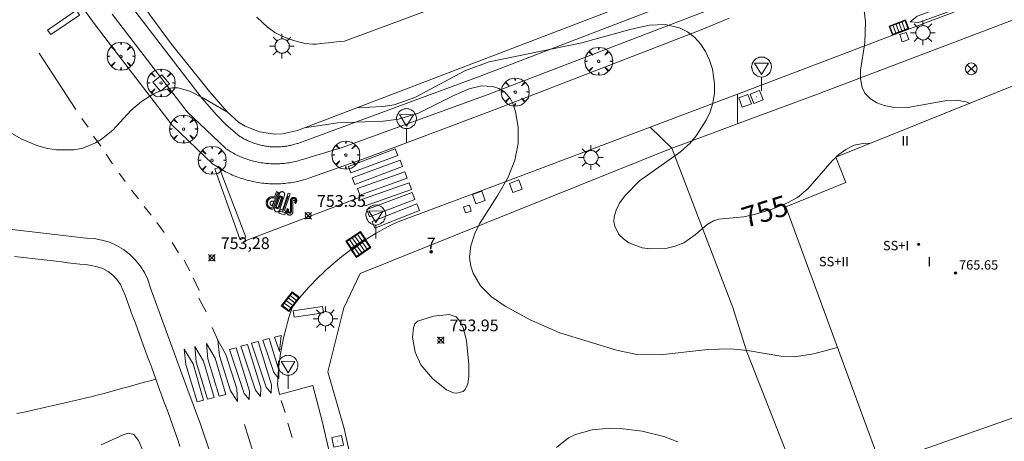
# Model space of a CAD drawing. Units: millimetres. Extents: x 423000 to 424003, y 4489499 to 4490002.
# Drawn here: x 423460 to 423544, y 4489701 to 4489737 of the extents above; entities that cross this region are included whole.
import ezdxf

# ---------------------------------------------------------------- set-up
doc = ezdxf.new("R2010")
doc.units = ezdxf.units.MM
doc.header["$MEASUREMENT"] = 0
doc.linetypes.add('VADO', pattern=[9.01, 2.71, -0.9, 0.9, -0.9, 0.9, -0.9, 0.9, -0.9])
doc.layers.get('0').update_dxf_attribs({"lineweight": 9})
for name, color, linetype, lineweight in [('1', 7, 'Continuous', 9), ('f012003p_num_plantas', 252, 'Continuous', 9), ('f022001p_portal', 7, 'Continuous', 9), ('f022001p_portal_texto', 7, 'Continuous', 9), ('f030026l_camino', 50, 'Continuous', 9), ('f031026l_pinturavial', 253, 'Continuous', 9), ('f050002l_curvanivel_cgn', 23, 'Continuous', 9), ('f050002l_curvanivel_mae', 213, 'Continuous', 9), ('f050008p_puntocotaterreno', 7, 'Continuous', 9), ('f050009p_puntocotaconstruccionelevada', 211, 'Continuous', 9), ('f061013p_arbol', 91, 'Continuous', 9), ('f070045l_muro_tap', 11, 'MURO2', 9), ('f070045l_puerta', 11, 'Continuous', 9), ('f070056s_edificacion_edi', 240, 'Continuous', 9), ('f070058l_elementoconstruido_bordillo', 30, 'Continuous', 9), ('f070066l_obracontencion', 11, 'CONTENCION', 9), ('f071045l_vado', 30, 'VADO', 9), ('f081039p_poste', 7, 'Continuous', 9), ('f081046p_alcorque', 34, 'Continuous', 9), ('f081051p_bolardo', 7, 'Continuous', 9), ('f081055p_farola', 7, 'Continuous', 9), ('f081058p_imbornal', 7, 'Continuous', 9), ('f081065p_registro_cuadrado', 7, 'Continuous', 9), ('f081065s_registro_cuadrado', 7, 'Continuous', 9), ('f081068p_senal', 7, 'Continuous', 9)]:
    doc.layers.add(name, color=color, linetype=linetype, lineweight=lineweight)
doc.styles.get("Standard").update_dxf_attribs({"font": 'arial.ttf'})
doc.styles.add('Style-s7210005_h', font='txt')
doc.linetypes.add('CONTENCION', pattern='A,6.1e-05,[1,obra_contencion.shx,S=1,R=0,X=0,Y=0],-6.120525', length=6.120586)
doc.linetypes.add('MURO2', pattern='A,3.1e-05,[1,muro2.shx,S=1,R=0,X=0,Y=0],-3.058844', length=3.058875)

# ---------------------------------------------------------------- blocks, each defined once
blk = doc.blocks.new('punto_cota')
at = {"layer": 'f050008p_puntocotaterreno'}
for points in [[(0, 0), (-0.283, 0.283)], [(0, 0), (-0.283, -0.283)], [(0, 0), (0.283, 0.283)], [(0, 0), (0.283, -0.283)]]:
    blk.add_lwpolyline(points, dxfattribs=at)
blk.add_circle((0, 0), 0.25, dxfattribs=at)
blk = doc.blocks.new('punto_cota_construccion_elevada')
at = {"layer": 'f050009p_puntocotaconstruccionelevada'}
h = blk.add_hatch(color=256, dxfattribs=at)
h.dxf.hatch_style = 1
edge = h.paths.add_edge_path()
edge.add_arc((0, 0), 0.1, 0, 360)
blk.add_circle((0, 0), 0.1, dxfattribs=at)
blk = doc.blocks.new('arbol')
at = {"color": 0, "linetype": 'Continuous', "lineweight": 0, "flags": 128}
for points in [[(0.96, 0.012), (1.2, 0.036), (1.128, 0.468), (0.888, 0.804), (0.528, 0.528), (0.816, 0.876), (0.48, 1.104), (0.048, 1.176), (0.012, 0.96), (-0.048, 1.176), (-0.48, 1.104), (-0.816, 0.876), (-0.504, 0.528), (-0.864, 0.804), (-1.104, 0.468), (-1.188, 0.036), (-0.936, 0.012)], [(-0.936, 0.012), (-1.188, -0.048), (-1.104, -0.48), (-0.864, -0.804), (-0.504, -0.504), (-0.816, -0.876), (-0.48, -1.116)], [(-0.48, -1.116), (-0.048, -1.188), (0.012, -0.936), (0.048, -1.188), (0.48, -1.116), (0.816, -0.876), (0.528, -0.504), (0.888, -0.804), (1.128, -0.48), (1.2, -0.048), (0.96, 0.012)]]:
    blk.add_lwpolyline(points, dxfattribs=at)
at = {"color": 0, "linetype": 'Continuous', "lineweight": 0, "extrusion": (0, 0, -1)}
for start, end in [(180.0229, 7.59464), (7.22334, 180.0229)]:
    blk.add_arc((0, 0), 0.104, start, end, dxfattribs=at)
blk = doc.blocks.new('poste')
at = {"layer": 'f081039p_poste'}
for p, q in [((-0.354, 0.354), (0.354, -0.354)), ((-0.354, -0.354), (0.354, 0.354))]:
    blk.add_line(p, q, dxfattribs=at)
blk.add_circle((0, 0), 0.5, dxfattribs=at)
blk = doc.blocks.new('alcorque')
at = {"layer": 'f081046p_alcorque'}
blk.add_lwpolyline([(-0.5, -0.5), (0.5, -0.5), (0.5, 0.5), (-0.5, 0.5)], close=True, dxfattribs=at)
blk = doc.blocks.new('farola')
at = {"layer": '1'}
for points in [[(0, 1.05, 0), (0, 0.6, 0)], [(-1.05, 0, 0), (-0.59, 0, 0)], [(-0.75, 0.75, 0), (-0.42, 0.42, 0)], [(0.01, 0.61, 0), (0.09, 0.6, 0), (0.16, 0.58, 0), (0.24, 0.57, 0), (0.3, 0.52, 0), (0.37, 0.49, 0), (0.43, 0.43, 0), (0.48, 0.39, 0), (0.52, 0.31, 0), (0.57, 0.25, 0), (0.6, 0.18, 0), (0.61, 0.1, 0), (0.61, 0.03, 0), (0.61, -0.03, 0), (0.61, -0.11, 0), (0.6, -0.18, 0), (0.57, -0.26, 0), (0.52, -0.32, 0), (0.48, -0.39, 0), (0.43, -0.44, 0), (0.37, -0.5, 0), (0.3, -0.53, 0), (0.24, -0.57, 0), (0.16, -0.59, 0), (0.09, -0.6, 0), (0, -0.62, 0), (-0.06, -0.6, 0), (-0.14, -0.59, 0), (-0.21, -0.57, 0), (-0.27, -0.53, 0), (-0.35, -0.5, 0), (-0.41, -0.44, 0), (-0.45, -0.39, 0), (-0.5, -0.32, 0), (-0.54, -0.26, 0), (-0.57, -0.18, 0), (-0.59, -0.11, 0), (-0.59, -0.03, 0), (-0.59, 0.03, 0), (-0.59, 0.1, 0), (-0.57, 0.18, 0), (-0.54, 0.25, 0), (-0.5, 0.31, 0), (-0.45, 0.39, 0), (-0.41, 0.43, 0), (-0.35, 0.49, 0), (-0.27, 0.52, 0), (-0.21, 0.57, 0), (-0.14, 0.58, 0), (-0.06, 0.6, 0), (0.01, 0.61, 0)], [(0.75, 0.75, 0), (0.43, 0.43, 0)], [(1.05, 0, 0), (0.61, 0, 0)], [(-0.75, -0.74, 0), (-0.42, -0.41, 0)], [(0, -1.05, 0), (0, -0.62, 0)], [(0.75, -0.75, 0), (0.43, -0.44, 0)]]:
    blk.add_polyline3d(points, dxfattribs=at)
blk = doc.blocks.new('registro_cuadrado')
at = {"layer": 'f081065p_registro_cuadrado'}
blk.add_lwpolyline([(-0.42, 0.416), (-0.42, -0.424), (0.42, -0.424), (0.42, 0.416)], close=True, dxfattribs=at)
blk.add_polyline3d([(0, 0.003, 0), (0, -0.004, 0), (0, 0.003, 0)], dxfattribs=at)
blk = doc.blocks.new('señal')
at = {"layer": 'f081068p_senal'}
for points in [[(0, 2.869, 0), (0.102, 2.852, 0), (0.205, 2.852, 0), (0.307, 2.8, 0), (0.376, 2.766, 0), (0.478, 2.715, 0), (0.563, 2.647, 0), (0.632, 2.561, 0), (0.683, 2.493, 0), (0.734, 2.391, 0), (0.785, 2.305, 0), (0.82, 2.203, 0), (0.837, 2.1, 0), (0.837, 1.981, 0), (0.82, 1.878, 0), (0.785, 1.776, 0), (0.768, 1.69, 0), (0.717, 1.588, 0), (0.666, 1.486, 0), (0.581, 1.417, 0), (0.512, 1.366, 0), (0.427, 1.281, 0), (0.324, 1.229, 0), (0.256, 1.212, 0), (0.154, 1.178, 0), (0.051, 1.161, 0), (-0.051, 1.161, 0), (-0.154, 1.178, 0), (-0.256, 1.212, 0), (-0.342, 1.229, 0), (-0.444, 1.281, 0), (-0.512, 1.366, 0), (-0.598, 1.417, 0), (-0.666, 1.486, 0), (-0.717, 1.588, 0), (-0.768, 1.69, 0), (-0.803, 1.776, 0), (-0.82, 1.878, 0), (-0.854, 1.981, 0), (-0.854, 2.1, 0), (-0.82, 2.203, 0), (-0.803, 2.305, 0), (-0.751, 2.391, 0), (-0.7, 2.493, 0), (-0.649, 2.561, 0), (-0.563, 2.647, 0), (-0.495, 2.715, 0), (-0.393, 2.766, 0), (-0.307, 2.8, 0), (-0.205, 2.852, 0), (-0.102, 2.852, 0), (0, 2.869, 0)], [(0, 1.366, 0), (-0.598, 2.356, 0), (0.581, 2.339, 0), (0, 1.366, 0)], [(0, 1.161, 0), (0, 0, 0)]]:
    blk.add_polyline3d(points, dxfattribs=at)
blk = doc.blocks.new('imbornal_izq')
at = {"layer": 'f081051p_bolardo'}
h = blk.add_hatch(color=256, dxfattribs=at)
h.dxf.hatch_style = 1
h.paths.add_polyline_path([(0, 0), (0, -0.821), (1.499, -0.821), (1.499, 0)])
h.paths.add_polyline_path([(1.434, -0.065), (1.434, -0.756), (0.065, -0.756), (0.065, -0.065)], flags=16)
for p, q in [((0, 0), (1.499, 0)), ((0, -0.821), (0, 0)), ((1.499, 0), (1.499, -0.821)), ((1.499, -0.821), (0, -0.821))]:
    blk.add_line(p, q, dxfattribs=at)
blk.add_lwpolyline([(0.065, -0.065), (1.434, -0.065), (1.434, -0.756), (0.065, -0.756)], close=True, dxfattribs=at)
for points in [[(0.339, -0.065), (0.339, -0.756)], [(0.612, -0.065), (0.612, -0.756)], [(0.886, -0.065), (0.886, -0.756)], [(1.16, -0.065), (1.16, -0.756)]]:
    blk.add_lwpolyline(points, dxfattribs=at)
for p in [(0.339, -0.065), (0.612, -0.065), (0.886, -0.065), (1.16, -0.065)]:
    blk.add_point(p, dxfattribs=at)
blk = doc.blocks.new('portal_catastro')
at = {"layer": 'f022001p_portal'}
h = blk.add_hatch(color=256, dxfattribs=at)
h.dxf.hatch_style = 1
edge = h.paths.add_edge_path()
edge.add_arc((0, 0), 0.125, 0, 360)
blk.add_circle((0, 0), 0.125, dxfattribs=at)

msp = doc.modelspace()

# ---------------------------------------------------------------- linework, layer by layer
at = {"layer": 'f030026l_camino'}
msp.add_polyline3d([(423471.789, 4489706.474, 753.26), (423471.302, 4489706.34, 753.26), (423470.816, 4489706.206, 753.26), (423470.329, 4489706.072, 753.26), (423469.839, 4489705.937, 753.3), (423469.345, 4489705.801, 753.3), (423468.858, 4489705.667, 753.24), (423468.362, 4489705.531, 753.24), (423467.868, 4489705.395, 753.39), (423467.382, 4489705.261, 753.39), (423466.89, 4489705.129, 753.39), (423466.394, 4489705, 753.36), (423465.902, 4489704.884, 753.3), (423465.41, 4489704.77, 753.3), (423464.916, 4489704.657, 753.25), (423464.421, 4489704.543, 753.25), (423463.933, 4489704.432, 753.23), (423463.433, 4489704.318, 753.23), (423462.935, 4489704.204, 753.28), (423462.44, 4489704.091, 753.22), (423461.947, 4489703.978, 753.22), (423461.445, 4489703.863, 753.22), (423460.954, 4489703.751, 753.15), (423460.463, 4489703.639, 753.15), (423459.968, 4489703.55, 753.15)], dxfattribs=at)
at = {"layer": 'f031026l_pinturavial'}
for p, q in [((423461.857, 4489734.238, 754.61), (423464.978, 4489729.435, 754.34)), ((423465.496, 4489728.66, 754.34), (423466.047, 4489727.929, 754.34)), ((423466.477, 4489727.166, 754.25), (423467.117, 4489726.302, 754.16)), ((423467.558, 4489725.627, 754.16), (423468.109, 4489724.797, 754.07)), ((423468.672, 4489724.022, 754.07), (423469.19, 4489723.303, 753.98)), ((423469.731, 4489722.572, 753.89), (423470.304, 4489721.841, 753.89)), ((423489.169, 4489721.964, 753.636), (423479.245, 4489718.2, 753.546)), ((423482.572, 4489720.696, 753.676), (423483.055, 4489722.057, 753.748)), ((423470.81, 4489721.18, 753.71), (423471.395, 4489720.427, 753.71)), ((423482.329, 4489720.768, 753.671), (423482.815, 4489720.624, 753.682)), ((423471.881, 4489719.817, 753.71), (423472.488, 4489718.953, 753.71)), ((423473.173, 4489718.122, 753.71), (423473.724, 4489717.224, 753.71)), ((423474.21, 4489716.593, 753.71), (423474.685, 4489715.685, 753.71)), ((423474.971, 4489715.109, 753.62), (423475.478, 4489714.024, 753.53)), ((423476.085, 4489712.195, 753.35), (423475.445, 4489713.38, 753.35)), ((423477.054, 4489709.793, 753.35), (423476.58, 4489710.878, 753.35)), ((423480.891, 4489709.788, 753.387), (423481.437, 4489709.932, 753.386)), ((423482.44, 4489704.646, 753.395), (423482.792, 4489703.638, 753.395)), ((423479.326, 4489702.627, 753.305), (423480.063, 4489700.235, 753.305)), ((423483.023, 4489702.73, 753.395), (423483.398, 4489701.512, 753.395))]:
    msp.add_line(p, q, dxfattribs=at)
for points in [[(423540.177, 4489738.694, 757.044), (423540.375, 4489738.169, 757.044), (423536.657, 4489736.841, 756.105), (423535.973, 4489736.887, 756.105), (423536.559, 4489737.382, 756.105), (423540.177, 4489738.694, 757.044)], [(423462.565, 4489736.187, 754.61), (423465.033, 4489737.882, 754.61), (423465.3, 4489737.455, 754.61), (423462.845, 4489735.804, 754.61), (423462.565, 4489736.187, 754.61)], [(423492.372, 4489725.515, 753.636), (423488.384, 4489724.031, 753.636), (423488.176, 4489724.588, 753.636), (423492.164, 4489726.072, 753.636), (423492.372, 4489725.515, 753.636)], [(423492.768, 4489724.568, 753.636), (423488.707, 4489723.051, 753.636), (423488.501, 4489723.603, 753.636), (423492.562, 4489725.12, 753.636), (423492.768, 4489724.568, 753.636)], [(423478.97, 4489718.324, 753.546), (423476.803, 4489724.374, 753.546), (423477.189, 4489724.493, 753.546), (423479.435, 4489718.552, 753.546), (423478.97, 4489718.324, 753.546)], [(423493.171, 4489723.577, 753.636), (423489.15, 4489722.152, 753.636), (423488.953, 4489722.706, 753.636), (423492.974, 4489724.131, 753.636), (423493.171, 4489723.577, 753.636)], [(423493.54, 4489722.625, 753.636), (423489.586, 4489721.225, 753.636), (423489.383, 4489721.798, 753.636), (423493.337, 4489723.197, 753.636), (423493.54, 4489722.625, 753.636)], [(423482.255, 4489722.376, 753.671), (423481.732, 4489720.945, 753.648), (423481.707, 4489720.944, 753.648), (423481.68, 4489720.945, 753.648), (423481.653, 4489720.947, 753.648), (423481.626, 4489720.951, 753.648), (423481.598, 4489720.956, 753.648), (423481.571, 4489720.963, 753.648), (423481.543, 4489720.972, 753.648), (423481.515, 4489720.982, 753.648), (423481.488, 4489720.993, 753.648), (423481.461, 4489721.007, 753.648), (423481.435, 4489721.022, 753.648), (423481.409, 4489721.038, 753.648), (423481.384, 4489721.057, 753.648), (423481.36, 4489721.076, 753.648), (423481.337, 4489721.098, 753.648), (423481.316, 4489721.12, 753.648), (423481.295, 4489721.144, 753.648), (423481.277, 4489721.169, 753.648), (423481.259, 4489721.195, 753.648), (423481.244, 4489721.221, 753.648), (423481.23, 4489721.249, 753.648), (423481.218, 4489721.277, 753.648), (423481.207, 4489721.305, 753.648), (423481.198, 4489721.333, 753.648), (423481.191, 4489721.362, 753.648), (423481.186, 4489721.39, 753.648), (423481.182, 4489721.418, 753.648), (423481.179, 4489721.446, 753.648), (423481.179, 4489721.474, 753.648), (423481.179, 4489721.501, 753.648), (423481.181, 4489721.527, 753.648), (423481.184, 4489721.553, 753.648), (423481.188, 4489721.578, 753.648), (423481.194, 4489721.604, 753.648), (423481.201, 4489721.63, 753.648), (423481.21, 4489721.656, 753.648), (423481.22, 4489721.682, 753.648), (423481.232, 4489721.708, 753.648), (423481.245, 4489721.734, 753.648), (423481.26, 4489721.76, 753.648), (423481.276, 4489721.784, 753.648), (423481.294, 4489721.808, 753.648), (423481.314, 4489721.832, 753.648), (423481.335, 4489721.854, 753.648), (423481.357, 4489721.875, 753.648), (423481.381, 4489721.895, 753.648), (423481.406, 4489721.914, 753.648), (423481.432, 4489721.931, 753.648), (423481.459, 4489721.946, 753.648), (423481.487, 4489721.96, 753.648), (423481.516, 4489721.972, 753.648), (423481.545, 4489721.983, 753.648), (423481.574, 4489721.992, 753.648), (423481.604, 4489721.999, 753.648), (423481.634, 4489722.004, 753.648), (423481.663, 4489722.007, 753.648), (423481.692, 4489722.009, 753.648), (423481.721, 4489722.009, 753.648), (423481.75, 4489722.008, 753.648), (423481.778, 4489722.005, 753.648), (423481.805, 4489722.001, 753.648), (423481.831, 4489721.996, 753.648), (423481.857, 4489721.989, 753.648), (423481.882, 4489721.981, 753.648), (423482.054, 4489722.439, 753.671), (423482.255, 4489722.376, 753.671)], [(423482.162, 4489722.41, 753.671), (423481.665, 4489721.048, 753.648), (423481.642, 4489721.049, 753.648), (423481.552, 4489721.074, 753.648), (423481.466, 4489721.12, 753.648), (423481.39, 4489721.187, 753.648), (423481.331, 4489721.269, 753.648), (423481.294, 4489721.36, 753.648), (423481.279, 4489721.452, 753.648), (423481.283, 4489721.539, 753.648), (423481.303, 4489721.622, 753.648), (423481.344, 4489721.706, 753.648), (423481.405, 4489721.783, 753.648), (423481.485, 4489721.846, 753.648), (423481.576, 4489721.888, 753.648), (423481.672, 4489721.908, 753.648), (423481.766, 4489721.906, 753.648), (423481.962, 4489721.861, 753.648)], [(423481.87, 4489720.949, 753.671), (423482.31, 4489722.246, 753.671), (423482.314, 4489722.267, 753.672), (423482.32, 4489722.289, 753.672), (423482.329, 4489722.31, 753.673), (423482.34, 4489722.331, 753.675), (423482.353, 4489722.351, 753.676), (423482.369, 4489722.37, 753.677), (423482.387, 4489722.387, 753.679), (423482.408, 4489722.402, 753.681), (423482.429, 4489722.415, 753.682), (423482.452, 4489722.425, 753.684), (423482.476, 4489722.432, 753.685), (423482.5, 4489722.436, 753.687), (423482.523, 4489722.438, 753.688), (423482.546, 4489722.438, 753.69), (423482.568, 4489722.435, 753.691), (423482.589, 4489722.43, 753.692), (423482.609, 4489722.423, 753.693), (423482.629, 4489722.414, 753.694), (423482.649, 4489722.403, 753.695), (423482.669, 4489722.389, 753.696), (423482.686, 4489722.373, 753.697), (423482.703, 4489722.354, 753.697), (423482.717, 4489722.333, 753.698), (423482.729, 4489722.311, 753.698), (423482.739, 4489722.288, 753.698), (423482.745, 4489722.264, 753.698), (423482.749, 4489722.239, 753.697), (423482.751, 4489722.215, 753.697), (423482.749, 4489722.191, 753.696), (423482.745, 4489722.169, 753.695), (423482.739, 4489722.147, 753.694), (423482.732, 4489722.127, 753.693), (423482.339, 4489720.954, 753.671), (423482.339, 4489720.933, 753.67), (423482.337, 4489720.91, 753.67), (423482.333, 4489720.888, 753.669), (423482.327, 4489720.865, 753.669), (423482.318, 4489720.843, 753.669), (423482.306, 4489720.821, 753.668), (423482.292, 4489720.8, 753.668), (423482.276, 4489720.781, 753.668), (423482.258, 4489720.764, 753.667), (423482.238, 4489720.749, 753.667), (423482.217, 4489720.736, 753.667), (423482.196, 4489720.726, 753.667), (423482.173, 4489720.718, 753.666), (423482.151, 4489720.712, 753.666), (423482.129, 4489720.709, 753.666), (423482.107, 4489720.707, 753.666), (423482.086, 4489720.708, 753.666), (423482.064, 4489720.711, 753.666), (423482.041, 4489720.716, 753.666), (423482.019, 4489720.724, 753.667), (423481.997, 4489720.734, 753.667), (423481.976, 4489720.746, 753.667), (423481.956, 4489720.761, 753.667), (423481.937, 4489720.778, 753.668), (423481.921, 4489720.797, 753.668), (423481.906, 4489720.817, 753.668), (423481.894, 4489720.838, 753.669), (423481.885, 4489720.86, 753.669), (423481.878, 4489720.883, 753.669), (423481.873, 4489720.906, 753.67), (423481.871, 4489720.928, 753.67), (423481.87, 4489720.949, 753.671)], [(423481.969, 4489721.239, 753.648), (423482.228, 4489721.934, 753.648), (423482.241, 4489721.985, 753.648), (423482.298, 4489722.049, 753.648), (423482.378, 4489722.078, 753.648), (423482.456, 4489722.067, 753.648), (423482.522, 4489722.024, 753.648), (423482.564, 4489721.95, 753.648), (423482.564, 4489721.864, 753.648), (423482.541, 4489721.818, 753.648), (423482.303, 4489721.146, 753.648), (423482.292, 4489721.096, 753.648), (423482.242, 4489721.031, 753.648), (423482.167, 4489720.995, 753.648), (423482.091, 4489720.996, 753.648), (423482.021, 4489721.029, 753.648), (423481.969, 4489721.093, 753.648), (423481.952, 4489721.174, 753.648), (423481.966, 4489721.229, 753.648)], [(423482.053, 4489721.207, 753.648), (423482.315, 4489721.907, 753.648), (423482.317, 4489721.924, 753.648), (423482.32, 4489721.933, 753.648), (423482.323, 4489721.942, 753.648), (423482.328, 4489721.95, 753.648), (423482.335, 4489721.958, 753.648), (423482.342, 4489721.966, 753.648), (423482.35, 4489721.972, 753.648), (423482.359, 4489721.977, 753.648), (423482.369, 4489721.981, 753.648), (423482.378, 4489721.984, 753.648), (423482.388, 4489721.986, 753.648), (423482.398, 4489721.986, 753.648), (423482.407, 4489721.985, 753.648), (423482.424, 4489721.981, 753.648), (423482.439, 4489721.973, 753.648), (423482.447, 4489721.968, 753.648), (423482.454, 4489721.961, 753.648), (423482.46, 4489721.953, 753.648), (423482.466, 4489721.945, 753.648), (423482.47, 4489721.936, 753.648), (423482.474, 4489721.926, 753.648), (423482.476, 4489721.916, 753.648), (423482.476, 4489721.905, 753.648), (423482.476, 4489721.895, 753.648), (423482.474, 4489721.885, 753.648), (423482.471, 4489721.876, 753.648), (423482.467, 4489721.868, 753.648), (423482.458, 4489721.853, 753.648), (423482.216, 4489721.17, 753.648), (423482.214, 4489721.153, 753.648), (423482.212, 4489721.144, 753.648), (423482.208, 4489721.135, 753.648), (423482.204, 4489721.126, 753.648), (423482.198, 4489721.118, 753.648), (423482.192, 4489721.11, 753.648), (423482.184, 4489721.103, 753.648), (423482.175, 4489721.097, 753.648), (423482.166, 4489721.092, 753.648), (423482.157, 4489721.088, 753.648), (423482.147, 4489721.086, 753.648), (423482.138, 4489721.084, 753.648), (423482.129, 4489721.084, 753.648), (423482.111, 4489721.086, 753.648), (423482.094, 4489721.092, 753.648), (423482.086, 4489721.096, 753.648), (423482.078, 4489721.101, 753.648), (423482.071, 4489721.108, 753.648), (423482.064, 4489721.115, 753.648), (423482.058, 4489721.124, 753.648), (423482.053, 4489721.133, 753.648), (423482.049, 4489721.142, 753.648), (423482.046, 4489721.152, 753.648), (423482.045, 4489721.162, 753.648), (423482.044, 4489721.172, 753.648), (423482.045, 4489721.182, 753.648), (423482.047, 4489721.191, 753.648), (423482.053, 4489721.207, 753.648)], [(423482.772, 4489720.457, 753.682), (423482.268, 4489720.599, 753.667), (423482.39, 4489720.938, 753.67), (423482.558, 4489720.873, 753.676), (423483.054, 4489722.316, 753.748), (423483.222, 4489722.265, 753.748), (423482.74, 4489720.836, 753.671), (423482.859, 4489720.791, 753.671), (423482.772, 4489720.457, 753.682)], [(423483.707, 4489721.428, 753.671), (423483.78, 4489721.648, 753.671), (423483.781, 4489721.673, 753.671), (423483.781, 4489721.699, 753.671), (423483.777, 4489721.726, 753.671), (423483.771, 4489721.753, 753.671), (423483.762, 4489721.78, 753.671), (423483.75, 4489721.806, 753.671), (423483.734, 4489721.831, 753.671), (423483.716, 4489721.854, 753.671), (423483.696, 4489721.875, 753.671), (423483.673, 4489721.894, 753.671), (423483.649, 4489721.909, 753.671), (423483.624, 4489721.922, 753.671), (423483.598, 4489721.932, 753.671), (423483.572, 4489721.939, 753.671), (423483.546, 4489721.943, 753.671), (423483.521, 4489721.945, 753.671), (423483.496, 4489721.944, 753.671), (423483.471, 4489721.941, 753.671), (423483.444, 4489721.935, 753.671), (423483.418, 4489721.926, 753.671), (423483.392, 4489721.914, 753.671), (423483.368, 4489721.899, 753.671), (423483.345, 4489721.881, 753.671), (423483.323, 4489721.861, 753.671), (423483.305, 4489721.838, 753.671), (423483.288, 4489721.814, 753.671), (423483.275, 4489721.788, 753.671), (423483.265, 4489721.762, 753.671), (423483.258, 4489721.735, 753.671), (423483.254, 4489721.709, 753.671), (423483.252, 4489721.683, 753.671), (423483.253, 4489721.658, 753.671), (423483.25, 4489720.808, 753.671), (423483.252, 4489720.798, 753.671), (423483.253, 4489720.787, 753.671), (423483.252, 4489720.776, 753.671), (423483.251, 4489720.765, 753.671), (423483.248, 4489720.754, 753.671), (423483.243, 4489720.743, 753.671), (423483.237, 4489720.733, 753.671), (423483.23, 4489720.723, 753.671), (423483.221, 4489720.714, 753.671), (423483.212, 4489720.707, 753.671), (423483.202, 4489720.7, 753.671), (423483.191, 4489720.696, 753.671), (423483.181, 4489720.692, 753.671), (423483.17, 4489720.69, 753.671), (423483.16, 4489720.689, 753.671), (423483.15, 4489720.689, 753.671), (423483.14, 4489720.69, 753.671), (423483.13, 4489720.693, 753.671), (423483.119, 4489720.696, 753.671), (423483.109, 4489720.701, 753.671), (423483.099, 4489720.707, 753.671), (423483.09, 4489720.715, 753.671), (423483.082, 4489720.724, 753.671), (423483.075, 4489720.733, 753.671), (423483.069, 4489720.744, 753.671), (423483.064, 4489720.755, 753.671), (423483.061, 4489720.767, 753.671), (423483.06, 4489720.778, 753.671), (423483.059, 4489720.789, 753.671), (423483.06, 4489720.8, 753.671), (423483.063, 4489720.81, 753.671), (423483.066, 4489720.82, 753.671), (423483.091, 4489720.938, 753.671), (423482.956, 4489720.992, 753.671), (423482.9, 4489720.722, 753.671), (423482.901, 4489720.697, 753.671), (423482.904, 4489720.671, 753.671), (423482.909, 4489720.646, 753.671), (423482.918, 4489720.62, 753.671), (423482.929, 4489720.594, 753.671), (423482.943, 4489720.57, 753.671), (423482.96, 4489720.547, 753.671), (423482.979, 4489720.525, 753.671), (423483, 4489720.506, 753.671), (423483.023, 4489720.489, 753.671), (423483.047, 4489720.475, 753.671), (423483.072, 4489720.463, 753.671), (423483.098, 4489720.454, 753.671), (423483.123, 4489720.448, 753.671), (423483.149, 4489720.445, 753.671), (423483.174, 4489720.444, 753.671), (423483.198, 4489720.445, 753.671), (423483.224, 4489720.448, 753.671), (423483.25, 4489720.454, 753.671), (423483.275, 4489720.463, 753.671), (423483.301, 4489720.474, 753.671), (423483.325, 4489720.489, 753.671), (423483.348, 4489720.505, 753.671), (423483.369, 4489720.525, 753.671), (423483.388, 4489720.546, 753.671), (423483.405, 4489720.569, 753.671), (423483.419, 4489720.594, 753.671), (423483.43, 4489720.619, 753.671), (423483.439, 4489720.645, 753.671), (423483.444, 4489720.67, 753.671), (423483.448, 4489720.696, 753.671), (423483.449, 4489720.721, 753.671), (423483.438, 4489721.651, 753.671), (423483.449, 4489721.667, 753.671), (423483.457, 4489721.675, 753.671), (423483.465, 4489721.681, 753.671), (423483.474, 4489721.688, 753.671), (423483.484, 4489721.693, 753.671), (423483.494, 4489721.697, 753.671), (423483.505, 4489721.7, 753.671), (423483.516, 4489721.702, 753.671), (423483.528, 4489721.703, 753.671), (423483.539, 4489721.703, 753.671), (423483.55, 4489721.701, 753.671), (423483.56, 4489721.698, 753.671), (423483.57, 4489721.695, 753.671), (423483.588, 4489721.685, 753.671), (423483.603, 4489721.673, 753.671), (423483.61, 4489721.665, 753.671), (423483.617, 4489721.657, 753.671), (423483.622, 4489721.647, 753.671), (423483.627, 4489721.637, 753.671), (423483.631, 4489721.626, 753.671), (423483.633, 4489721.615, 753.671), (423483.635, 4489721.604, 753.671), (423483.635, 4489721.593, 753.671), (423483.634, 4489721.581, 753.671), (423483.632, 4489721.571, 753.671), (423483.628, 4489721.56, 753.671), (423483.624, 4489721.551, 753.671), (423483.614, 4489721.534, 753.671), (423483.6, 4489721.481, 753.671), (423483.707, 4489721.428, 753.671)], [(423483.555, 4489721.86, 753.671), (423483.52, 4489721.864, 753.671), (423483.485, 4489721.861, 753.671), (423483.448, 4489721.851, 753.671), (423483.413, 4489721.832, 753.671), (423483.383, 4489721.805, 753.671), (423483.358, 4489721.773, 753.671), (423483.342, 4489721.737, 753.671), (423483.334, 4489721.7, 753.671), (423483.333, 4489721.657, 753.671), (423483.331, 4489720.808, 753.671), (423483.331, 4489720.747, 753.671), (423483.293, 4489720.669, 753.671), (423483.223, 4489720.619, 753.671), (423483.144, 4489720.607, 753.671), (423483.068, 4489720.629, 753.671), (423483.005, 4489720.688, 753.671), (423482.977, 4489720.771, 753.671), (423482.986, 4489720.834, 753.671), (423483.012, 4489720.955, 753.671)], [(423483.631, 4489721.453, 753.671), (423483.699, 4489721.662, 753.671), (423483.7, 4489721.693, 753.671), (423483.693, 4489721.731, 753.671), (423483.678, 4489721.767, 753.671), (423483.655, 4489721.801, 753.671), (423483.625, 4489721.828, 753.671), (423483.591, 4489721.848, 753.671), (423483.555, 4489721.86, 753.671)], [(423493.815, 4489721.761, 753.636), (423489.979, 4489720.303, 753.636), (423489.747, 4489720.912, 753.636), (423493.583, 4489722.37, 753.636), (423493.815, 4489721.761, 753.636)], [(423481.817, 4489721.598, 753.648), (423481.681, 4489721.251, 753.648), (423481.661, 4489721.254, 753.648), (423481.641, 4489721.26, 753.648), (423481.621, 4489721.267, 753.648), (423481.601, 4489721.277, 753.648), (423481.582, 4489721.29, 753.648), (423481.565, 4489721.306, 753.648), (423481.549, 4489721.323, 753.648), (423481.535, 4489721.343, 753.648), (423481.524, 4489721.364, 753.648), (423481.515, 4489721.387, 753.648), (423481.509, 4489721.409, 753.648), (423481.507, 4489721.432, 753.648), (423481.507, 4489721.455, 753.648), (423481.509, 4489721.476, 753.648), (423481.513, 4489721.496, 753.648), (423481.52, 4489721.515, 753.648), (423481.528, 4489721.533, 753.648), (423481.538, 4489721.551, 753.648), (423481.551, 4489721.568, 753.648), (423481.566, 4489721.584, 753.648), (423481.584, 4489721.599, 753.648), (423481.604, 4489721.612, 753.648), (423481.625, 4489721.623, 753.648), (423481.648, 4489721.631, 753.648), (423481.671, 4489721.636, 753.648), (423481.695, 4489721.638, 753.648), (423481.718, 4489721.637, 753.648), (423481.741, 4489721.633, 753.648), (423481.763, 4489721.627, 753.648), (423481.783, 4489721.619, 753.648), (423481.801, 4489721.609, 753.648), (423481.817, 4489721.598, 753.648)], [(423494.212, 4489720.82, 753.636), (423490.434, 4489719.325, 753.636), (423490.205, 4489719.904, 753.636), (423493.983, 4489721.399, 753.636), (423494.212, 4489720.82, 753.636)], [(423481.893, 4489710.049, 753.386), (423482.458, 4489710.185, 753.386), (423482.314, 4489708.834, 753.386), (423481.893, 4489710.049, 753.386)], [(423476.746, 4489704.923, 753.357), (423476.199, 4489704.768, 753.357), (423475.221, 4489707.958, 753.35), (423475.096, 4489709.264, 753.35), (423475.847, 4489708.009, 753.35), (423476.746, 4489704.923, 753.357)], [(423477.739, 4489705.174, 753.357), (423477.192, 4489705.018, 753.357), (423476.214, 4489708.208, 753.35), (423476.089, 4489709.515, 753.35), (423476.841, 4489708.26, 753.35), (423477.739, 4489705.174, 753.357)], [(423478.683, 4489705.641, 753.357), (423478.733, 4489704.563, 753.357), (423478.154, 4489705.486, 753.357), (423477.217, 4489708.473, 753.35), (423477.054, 4489709.793, 753.35), (423477.748, 4489708.57, 753.35), (423478.683, 4489705.641, 753.357)], [(423478.623, 4489709.146, 753.345), (423478.052, 4489708.996, 753.35), (423479.31, 4489705.254, 753.357), (423479.736, 4489704.738, 753.336), (423479.759, 4489705.464, 753.336), (423478.623, 4489709.146, 753.345)], [(423479.58, 4489709.421, 753.38), (423479.009, 4489709.271, 753.385), (423480.267, 4489705.529, 753.392), (423480.693, 4489705.012, 753.371), (423480.716, 4489705.739, 753.371), (423479.58, 4489709.421, 753.38)], [(423480.493, 4489709.683, 753.38), (423479.922, 4489709.533, 753.385), (423481.18, 4489705.791, 753.392), (423481.605, 4489705.274, 753.371), (423481.629, 4489706.001, 753.371), (423480.493, 4489709.683, 753.38)], [(423480.891, 4489709.788, 753.387), (423481.816, 4489707.039, 753.392), (423482.242, 4489706.522, 753.371), (423482.265, 4489707.249, 753.371), (423481.437, 4489709.932, 753.386)], [(423475.856, 4489704.701, 753.357), (423475.308, 4489704.545, 753.357), (423474.33, 4489707.735, 753.35), (423474.206, 4489709.042, 753.35), (423474.957, 4489707.787, 753.35), (423475.856, 4489704.701, 753.357)]]:
    msp.add_polyline3d(points, dxfattribs=at)
at = {"layer": 'f050002l_curvanivel_cgn'}
for points in [[(423531.905, 4489739.004, 756), (423532.165, 4489736.888, 756), (423532.113, 4489735.097, 756), (423531.744, 4489732.786, 756), (423531.72, 4489732.058, 756), (423531.873, 4489731.295, 756), (423532.113, 4489730.832, 756), (423532.59, 4489730.336, 756), (423533.131, 4489730.01, 756), (423533.757, 4489729.778, 756), (423534.444, 4489729.637, 756), (423535.75, 4489729.617, 756), (423539.091, 4489730.212, 756), (423539.912, 4489730.233, 756), (423540.712, 4489730.091, 756), (423541.021, 4489729.957, 756)], [(423457.292, 4489728.67, 754), (423460.345, 4489726.928, 754), (423461.656, 4489726.362, 754), (423462.567, 4489726.106, 754), (423463.332, 4489725.986, 754), (423464.848, 4489726.002, 754), (423465.58, 4489726.149, 754), (423466.67, 4489726.592, 754), (423467.182, 4489726.905, 754), (423468.121, 4489727.669, 754), (423469.676, 4489729.336, 754), (423470.564, 4489730.123, 754), (423471.591, 4489730.761, 754), (423472.184, 4489731.019, 754), (423473.169, 4489731.273, 754), (423473.65, 4489731.282, 754), (423474.686, 4489730.982, 754), (423475.858, 4489730.405, 754), (423477.837, 4489729.238, 754)], [(423484.43, 4489727.859, 754), (423487.287, 4489728.307, 754), (423491.121, 4489728.432, 754), (423492.429, 4489728.603, 754), (423494.141, 4489729.113, 754), (423497.13, 4489730.628, 754), (423498.444, 4489731.198, 754), (423499.484, 4489731.436, 754), (423500.448, 4489731.389, 754), (423500.978, 4489731.219, 754), (423501.442, 4489730.94, 754), (423501.953, 4489730.341, 754), (423502.203, 4489729.822, 754), (423502.389, 4489729.238, 754), (423502.609, 4489727.938, 754), (423502.612, 4489726.544, 754), (423502.331, 4489725.107, 754), (423501.77, 4489723.675, 754), (423500.887, 4489722.133, 754), (423499.325, 4489719.688, 754), (423498.913, 4489718.868, 754), (423498.575, 4489717.832, 754), (423498.483, 4489716.859, 754), (423498.587, 4489716.083, 754), (423498.778, 4489715.495, 754), (423499.416, 4489714.408, 754), (423500.335, 4489713.486, 754), (423501.497, 4489712.682, 754), (423503.635, 4489711.535, 754), (423506.147, 4489710.419, 754), (423510.969, 4489708.942, 754), (423512.716, 4489708.565, 754), (423514.697, 4489708.537, 754), (423518.741, 4489708.989, 754), (423520.675, 4489709.069, 754), (423522.131, 4489708.924, 754), (423524.96, 4489708.431, 754), (423526.126, 4489708.38, 754), (423527.737, 4489708.623, 754), (423529.774, 4489709.183, 754)], [(423494.062, 4489711.399, 754), (423493.837, 4489711.179, 754), (423493.705, 4489710.848, 754), (423493.637, 4489710.052, 754), (423493.84, 4489708.784, 754), (423494.347, 4489707.696, 754), (423495.366, 4489706.509, 754), (423496.514, 4489705.565, 754), (423497.108, 4489705.31, 754), (423497.398, 4489705.272, 754), (423497.929, 4489705.423, 754), (423498.11, 4489705.595, 754), (423498.336, 4489706.085, 754), (423498.42, 4489706.698, 754), (423498.414, 4489707.732, 754), (423498.222, 4489709.748, 754), (423497.95, 4489710.776, 754), (423497.69, 4489711.377, 754), (423497.35, 4489711.794, 754), (423496.755, 4489711.992, 754), (423495.422, 4489711.835, 754), (423494.062, 4489711.399, 754)], [(423467.149, 4489700.871, 753), (423469.008, 4489701.727, 753), (423469.475, 4489701.866, 753), (423469.929, 4489701.769, 753), (423470.327, 4489701.244, 753), (423475.949, 4489688.08, 753)], [(423505.865, 4489700.671, 753), (423506.882, 4489701.478, 753), (423507.491, 4489701.771, 753), (423508.897, 4489702.156, 753), (423510.414, 4489702.293, 753), (423511.331, 4489702.27, 753), (423513.156, 4489702.036, 753), (423515.002, 4489701.593, 753), (423516.207, 4489701.154, 753)]]:
    msp.add_polyline3d(points, dxfattribs=at)
at = {"layer": 'f050002l_curvanivel_mae'}
for points in [[(423488.896, 4489729.572, 755), (423491.097, 4489729.687, 755), (423492.057, 4489729.841, 755), (423493.826, 4489730.446, 755), (423498.134, 4489732.766, 755), (423500.147, 4489733.489, 755), (423508.033, 4489735.119, 755), (423512.218, 4489736.264, 755), (423513.781, 4489736.604, 755), (423515.112, 4489736.656, 755), (423516.343, 4489736.396, 755), (423517.006, 4489736.054, 755), (423517.599, 4489735.591, 755), (423518.117, 4489735.028, 755), (423518.547, 4489734.383, 755), (423518.886, 4489733.645, 755), (423519.131, 4489732.855, 755), (423519.324, 4489731.608, 755), (423519.308, 4489730.785, 755), (423519.169, 4489729.983, 755), (423518.936, 4489729.244, 755), (423518.618, 4489728.527, 755), (423517.767, 4489727.183, 755), (423517.242, 4489726.574, 755), (423516.424, 4489725.834, 755), (423512.929, 4489723.352, 755), (423511.706, 4489722.108, 755), (423511.243, 4489721.452, 755), (423510.943, 4489720.869, 755), (423510.778, 4489720.287, 755), (423510.761, 4489719.891, 755), (423510.823, 4489719.507, 755), (423511.187, 4489718.793, 755), (423511.561, 4489718.411, 755), (423512.024, 4489718.093, 755), (423513.162, 4489717.665, 755), (423513.827, 4489717.561, 755), (423515.188, 4489717.601, 755), (423515.975, 4489717.789, 755), (423516.703, 4489718.095, 755), (423517.675, 4489718.773, 755), (423518.688, 4489719.642, 755), (423519.218, 4489719.958, 755), (423519.69, 4489720.096, 755), (423521.802, 4489720.309, 755), (423522.79, 4489720.51, 755), (423524.223, 4489720.955, 755), (423525.478, 4489721.453, 755), (423526.363, 4489721.946, 755), (423527.262, 4489722.669, 755), (423529.327, 4489725.056, 755), (423529.636, 4489725.354, 755)], [(423529.675, 4489725.39, 755), (423529.888, 4489725.595, 755), (423530.487, 4489726.04, 755), (423531.209, 4489726.393, 755), (423532.093, 4489726.568, 755), (423532.495, 4489726.525, 755)]]:
    msp.add_polyline3d(points, dxfattribs=at)
at = {"layer": 'f070045l_muro_tap'}
for points in [[(423521.33, 4489728.237, 755.729), (423528.069, 4489730.743, 756.291), (423547.727, 4489738.202, 757.671), (423550.259, 4489739.163, 757.849), (423566.479, 4489745.203, 758.752), (423567.552, 4489745.605, 758.847), (423567.736, 4489745.674, 758.863), (423571.106, 4489746.938, 759.16), (423571.346, 4489747.028, 759.181), (423571.862, 4489747.222, 759.227)], [(423588.794, 4489654.747, 758.02), (423587.967, 4489654.436, 758.056), (423548.427, 4489639.573, 757.406), (423547.498, 4489642.083, 757.406), (423532.719, 4489681.753, 753.238), (423530.299, 4489687.873, 753.896), (423522.069, 4489708.803, 754.691), (423520.869, 4489712.573, 754.691), (423515.699, 4489726.143, 755.26), (423516.24, 4489726.344, 755.305)]]:
    msp.add_polyline3d(points, dxfattribs=at)
at = {"layer": 'f070045l_puerta'}
msp.add_line((423516.24, 4489726.344, 755.305), (423521.33, 4489728.237, 755.729), dxfattribs=at)
at = {"layer": 'f070056s_edificacion_edi'}
msp.add_polyline3d([(423525.372, 4489721.148, 752.364), (423530.499, 4489723.211, 752.364), (423529.629, 4489725.372, 752.364), (423545.618, 4489731.807, 752.364), (423555.594, 4489707.021, 752.364), (423533.448, 4489699.198, 752.364)], close=True, dxfattribs=at)
at = {"layer": 'f070058l_elementoconstruido_bordillo'}
for points in [[(423463.402, 4489741.101, 754.67), (423466.716, 4489736.523, 754.42), (423473.19, 4489728.093, 754.05), (423476.621, 4489724.816, 753.53), (423476.754, 4489724.722, 753.53), (423476.888, 4489724.631, 753.53), (423477.024, 4489724.542, 753.53), (423477.161, 4489724.456, 753.53), (423477.3, 4489724.372, 753.53), (423477.441, 4489724.29, 753.53), (423477.583, 4489724.212, 753.53), (423477.726, 4489724.135, 753.53), (423477.871, 4489724.061, 753.53), (423478.017, 4489723.99, 753.56), (423478.164, 4489723.922, 753.56), (423478.312, 4489723.856, 753.56), (423478.462, 4489723.792, 753.56), (423478.612, 4489723.732, 753.56), (423478.764, 4489723.674, 753.56), (423478.917, 4489723.619, 753.56), (423479.071, 4489723.566, 753.56), (423479.225, 4489723.517, 753.56), (423479.381, 4489723.47, 753.56), (423479.537, 4489723.425, 753.56), (423479.694, 4489723.384, 753.56), (423479.852, 4489723.346, 753.56), (423480.011, 4489723.31, 753.56), (423480.17, 4489723.277, 753.49), (423480.329, 4489723.247, 753.49), (423480.49, 4489723.22, 753.49), (423480.65, 4489723.195, 753.49), (423480.811, 4489723.174, 753.49), (423480.973, 4489723.155, 753.49), (423481.134, 4489723.14, 753.49), (423481.296, 4489723.127, 753.49), (423481.459, 4489723.117, 753.49), (423481.621, 4489723.11, 753.49), (423481.783, 4489723.106, 753.49), (423481.946, 4489723.105, 753.43), (423482.108, 4489723.106, 753.43), (423482.271, 4489723.111, 753.43), (423482.433, 4489723.118, 753.43), (423482.595, 4489723.129, 753.43), (423482.757, 4489723.142, 753.43), (423482.919, 4489723.158, 753.43), (423483.08, 4489723.177, 753.3), (423483.241, 4489723.199, 753.3), (423483.402, 4489723.224, 753.3), (423483.562, 4489723.252, 753.3), (423483.721, 4489723.282, 753.3), (423483.88, 4489723.316, 753.3), (423484.039, 4489723.352, 753.3), (423484.196, 4489723.391, 753.3), (423484.353, 4489723.433, 753.3), (423484.509, 4489723.477, 753.3), (423484.665, 4489723.525, 753.3), (423484.819, 4489723.575, 753.3), (423489.706, 4489725.328, 753.56), (423500.437, 4489729.352, 753.96), (423518.182, 4489736.21, 754.92), (423520.57, 4489737.209, 755.19)], [(423502.288, 4489740.645, 760.01), (423487.826, 4489735.25, 759.51), (423487.157, 4489735.182, 759.53), (423486.487, 4489735.114, 759.53), (423485.817, 4489735.047, 759.53), (423485.424, 4489735.007, 759.53), (423485.147, 4489734.992, 759.59), (423484.482, 4489735.051, 759.54), (423483.822, 4489735.21, 759.54), (423483.172, 4489735.426, 759.46), (423483.164, 4489735.429, 759.46), (423482.524, 4489735.682, 759.52), (423481.925, 4489735.988, 759.54), (423481.376, 4489736.374, 759.57), (423481.258, 4489736.476, 759.57), (423480.871, 4489736.831, 759.58), (423480.379, 4489737.296, 759.58)], [(423546.887, 4489740.459, 757.15), (423533.665, 4489735.459, 756.06), (423521.731, 4489730.908, 755.24), (423521.285, 4489730.74, 755.06), (423513.847, 4489727.936, 754.63), (423501.515, 4489723.288, 753.88), (423492.399, 4489719.875, 753.52), (423492.007, 4489719.687, 753.52), (423491.619, 4489719.492, 753.52), (423491.234, 4489719.29, 753.44), (423490.853, 4489719.082, 753.44), (423490.476, 4489718.866, 753.44), (423490.103, 4489718.644, 753.52), (423489.733, 4489718.415, 753.52), (423489.368, 4489718.179, 753.44), (423489.007, 4489717.937, 753.44), (423488.651, 4489717.689, 753.44), (423488.299, 4489717.434, 753.34), (423487.952, 4489717.173, 753.34), (423487.609, 4489716.906, 753.35), (423487.272, 4489716.632, 753.35), (423486.939, 4489716.353, 753.35), (423486.611, 4489716.068, 753.33), (423486.289, 4489715.777, 753.33), (423485.972, 4489715.48, 753.33), (423485.661, 4489715.178, 753.26), (423485.355, 4489714.87, 753.33), (423485.054, 4489714.556, 753.33), (423484.76, 4489714.238, 753.33), (423484.471, 4489713.914, 753.31), (423484.188, 4489713.585, 753.31), (423483.911, 4489713.251, 753.33), (423483.64, 4489712.913, 753.19), (423483.376, 4489712.569, 753.26), (423483.236, 4489712.145, 753.26), (423483.104, 4489711.718, 753.26), (423482.981, 4489711.288, 753.35), (423482.865, 4489710.857, 753.35), (423482.758, 4489710.423, 753.29), (423482.659, 4489709.987, 753.29), (423482.568, 4489709.55, 753.29), (423482.485, 4489709.111, 753.34), (423482.41, 4489708.67, 753.34), (423482.344, 4489708.228, 753.34), (423482.287, 4489707.785, 753.3), (423482.237, 4489707.341, 753.3), (423482.196, 4489706.896, 753.3), (423482.164, 4489706.45, 753.36), (423482.139, 4489706.004, 753.36), (423482.297, 4489705.156, 753.3), (423485.158, 4489705.944, 753.4), (423485.955, 4489702.8, 753.39), (423487.552, 4489695.886, 753.31)], [(423468.079, 4489737.54, 754.67), (423474.459, 4489729.232, 754.05), (423477.704, 4489726.132, 753.74), (423477.721, 4489726.12, 753.74), (423477.831, 4489726.046, 753.74), (423477.941, 4489725.973, 753.74), (423478.053, 4489725.903, 753.74), (423478.166, 4489725.835, 753.74), (423478.28, 4489725.769, 753.74), (423478.395, 4489725.705, 753.74), (423478.512, 4489725.643, 753.74), (423478.63, 4489725.583, 753.74), (423478.748, 4489725.525, 753.74), (423478.868, 4489725.469, 753.65), (423478.989, 4489725.415, 753.65), (423479.11, 4489725.364, 753.65), (423479.233, 4489725.315, 753.65), (423479.356, 4489725.268, 753.65), (423479.48, 4489725.223, 753.65), (423479.605, 4489725.18, 753.65), (423479.731, 4489725.14, 753.65), (423479.858, 4489725.101, 753.74), (423479.985, 4489725.066, 753.74), (423480.112, 4489725.032, 753.74), (423480.241, 4489725.001, 753.74), (423480.37, 4489724.972, 753.74), (423480.499, 4489724.945, 753.74), (423480.629, 4489724.92, 753.74), (423480.759, 4489724.898, 753.74), (423480.89, 4489724.879, 753.74), (423481.021, 4489724.861, 753.74), (423481.152, 4489724.846, 753.74), (423481.283, 4489724.833, 753.74), (423481.415, 4489724.823, 753.74), (423481.547, 4489724.815, 753.74), (423481.679, 4489724.809, 753.74), (423481.811, 4489724.806, 753.74), (423481.943, 4489724.805, 753.74), (423482.075, 4489724.806, 753.74), (423482.208, 4489724.81, 753.74), (423482.339, 4489724.816, 753.74), (423482.471, 4489724.824, 753.74), (423482.603, 4489724.835, 753.3), (423482.734, 4489724.848, 753.3), (423482.866, 4489724.864, 753.3), (423482.997, 4489724.882, 753.3), (423483.127, 4489724.902, 753.3), (423483.257, 4489724.924, 753.3), (423483.387, 4489724.949, 753.3), (423483.516, 4489724.976, 753.3), (423483.645, 4489725.006, 753.3), (423483.773, 4489725.037, 753.3), (423483.901, 4489725.071, 753.3), (423484.028, 4489725.108, 753.3), (423484.154, 4489725.146, 753.55), (423484.27, 4489725.184, 753.55), (423487.654, 4489726.206, 753.75), (423499.966, 4489730.68, 753.96), (423522.262, 4489739.263, 755.33)], [(423469.442, 4489738.556, 754.29), (423475.728, 4489730.371, 753.81), (423476.943, 4489728.971, 753.76), (423477.775, 4489728.136, 753.73), (423478.941, 4489727.146, 753.55), (423479.027, 4489727.092, 753.55), (423479.114, 4489727.04, 753.55), (423479.202, 4489726.989, 753.55), (423479.29, 4489726.939, 753.55), (423479.38, 4489726.891, 753.48), (423479.471, 4489726.845, 753.48), (423479.562, 4489726.801, 753.48), (423479.654, 4489726.758, 753.48), (423479.747, 4489726.716, 753.48), (423479.841, 4489726.677, 753.48), (423479.935, 4489726.639, 753.48), (423480.03, 4489726.603, 753.48), (423480.126, 4489726.568, 753.48), (423480.222, 4489726.535, 753.48), (423480.319, 4489726.504, 753.48), (423480.416, 4489726.475, 753.48), (423480.514, 4489726.447, 753.48), (423480.613, 4489726.421, 753.48), (423480.712, 4489726.397, 753.48), (423480.811, 4489726.375, 753.48), (423480.91, 4489726.354, 753.48), (423481.01, 4489726.335, 753.48), (423481.111, 4489726.318, 753.48), (423481.211, 4489726.303, 753.48), (423481.312, 4489726.29, 753.74), (423481.413, 4489726.278, 753.74), (423481.515, 4489726.268, 753.74), (423481.616, 4489726.26, 753.74), (423481.718, 4489726.254, 753.74), (423481.82, 4489726.249, 753.74), (423481.921, 4489726.247, 753.74), (423482.023, 4489726.246, 753.74), (423482.125, 4489726.247, 753.74), (423482.227, 4489726.25, 753.74), (423482.328, 4489726.255, 753.74), (423482.43, 4489726.261, 753.74), (423482.531, 4489726.27, 753.74), (423482.633, 4489726.28, 753.74), (423482.734, 4489726.292, 753.74), (423482.834, 4489726.305, 753.74), (423482.935, 4489726.321, 753.74), (423483.035, 4489726.338, 753.74), (423483.135, 4489726.357, 753.55), (423483.235, 4489726.378, 753.55), (423483.334, 4489726.401, 753.55), (423483.433, 4489726.425, 753.55), (423483.531, 4489726.451, 753.55), (423483.629, 4489726.479, 753.55), (423483.726, 4489726.509, 753.55), (423483.827, 4489726.542, 753.55), (423483.86, 4489726.552, 753.55), (423499.37, 4489732.272, 753.85), (423519.055, 4489739.85, 755.2)], [(423515.699, 4489726.143, 755.05), (423489.166, 4489715.458, 753.71), (423487.777, 4489712.548, 753.49), (423486.428, 4489707.099, 753.43), (423487.817, 4489702.271, 753.46), (423490.264, 4489691.359, 753.44)], [(423455.666, 4489719.663, 752.92), (423465.871, 4489718.473, 753.34), (423466.539, 4489718.437, 753.34), (423467.198, 4489718.321, 753.34), (423467.839, 4489718.128, 753.49), (423468.452, 4489717.859, 753.45), (423469.028, 4489717.52, 753.24), (423469.56, 4489717.114, 753.24), (423470.04, 4489716.648, 753.43), (423470.461, 4489716.128, 753.25), (423470.817, 4489715.561, 753.25), (423471.103, 4489714.956, 753.27), (423471.314, 4489714.322, 753.27), (423471.315, 4489714.318, 753.27), (423474.442, 4489705.764, 753.34), (423475.584, 4489702.639, 753.3), (423476.429, 4489700.121, 753.23)], [(423473.844, 4489700.752, 753.29), (423473.683, 4489701.226, 753.27), (423473.517, 4489701.708, 753.27), (423473.35, 4489702.185, 753.31), (423473.179, 4489702.666, 753.31), (423473.005, 4489703.145, 753.31), (423472.83, 4489703.625, 753.23), (423472.658, 4489704.096, 753.23), (423472.485, 4489704.571, 753.23), (423472.311, 4489705.046, 753.23), (423472.138, 4489705.52, 753.23), (423471.963, 4489705.997, 753.26), (423471.789, 4489706.474, 753.26), (423471.616, 4489706.949, 753.39), (423471.441, 4489707.426, 753.39), (423471.268, 4489707.899, 753.4), (423471.094, 4489708.377, 753.39), (423470.92, 4489708.852, 753.39), (423470.748, 4489709.324, 753.39), (423470.572, 4489709.803, 753.39), (423470.4, 4489710.275, 753.23), (423470.224, 4489710.757, 753.03), (423470.048, 4489711.237, 753.03), (423469.872, 4489711.718, 753.03), (423469.7, 4489712.189, 753.33), (423469.525, 4489712.671, 753.07), (423469.355, 4489713.143, 753.07), (423469.182, 4489713.628, 753.07), (423468.992, 4489714.094, 753.07), (423468.78, 4489714.546, 753.07), (423468.48, 4489714.956, 753.07), (423468.132, 4489715.332, 753.07), (423467.731, 4489715.632, 753.21), (423467.293, 4489715.892, 753.21), (423466.809, 4489716.052, 753.21), (423466.32, 4489716.165, 753.21), (423465.811, 4489716.226, 753.15), (423465.313, 4489716.278, 753.15), (423464.808, 4489716.335, 753.15), (423464.302, 4489716.393, 753.05), (423463.805, 4489716.451, 753.05), (423463.301, 4489716.51, 753.05), (423462.804, 4489716.568, 753.21), (423462.295, 4489716.627, 753.21), (423461.79, 4489716.686, 753.07), (423461.283, 4489716.745, 753.07), (423460.776, 4489716.805, 753.03), (423460.266, 4489716.864, 753.02), (423459.762, 4489716.923, 753.02)]]:
    msp.add_polyline3d(points, dxfattribs=at)
at = {"layer": 'f070066l_obracontencion'}
msp.add_polyline3d([(423458.659, 4489760.964, 760.21), (423460.529, 4489756.434, 758.854), (423462.579, 4489751.994, 758.854), (423463.679, 4489749.804, 758.854), (423466.199, 4489745.284, 755.188), (423468.939, 4489740.904, 759.677), (423471.289, 4489737.494, 759.677), (423473.129, 4489735.004, 756.184), (423476.369, 4489730.973, 756.184), (423477.848, 4489729.226, 759.47), (423478.828, 4489728.356, 759.47), (423479.388, 4489728.016, 759.47), (423480.608, 4489727.536, 759.47), (423481.908, 4489727.346, 759.47), (423482.558, 4489727.366, 759.47), (423483.848, 4489727.636, 759.47), (423518.539, 4489740.943, 759.758), (423519.399, 4489741.973, 759.758), (423520.019, 4489743.163, 759.758), (423526.149, 4489753.913, 760.928), (423526.929, 4489754.543, 760.928), (423575.639, 4489772.873, 763.829)], dxfattribs=at)
at = {"layer": 'f071045l_vado'}
msp.add_line((423515.699, 4489726.143, 758.94), (423513.847, 4489727.936, 754.941), dxfattribs=at)
msp.add_polyline3d([(423521.33, 4489728.237, 755.729), (423521.272, 4489728.378, 755.729), (423521.285, 4489730.74, 755.41)], dxfattribs=at)
at = {"layer": 'f081065s_registro_cuadrado'}
for points in [[(423535.067, 4489735.805, 756.291), (423535.631, 4489736, 756.291), (423535.842, 4489735.39, 756.291), (423535.279, 4489735.194, 756.291)], [(423497.974, 4489721.146, 754.606), (423498.468, 4489721.296, 754.606), (423498.626, 4489720.779, 754.606), (423498.132, 4489720.629, 754.606)], [(423483.474, 4489712.3, 753.327), (423485.981, 4489712.675, 753.327), (423486.063, 4489712.129, 753.327), (423483.555, 4489711.754, 753.327)]]:
    msp.add_polyline3d(points, close=True, dxfattribs=at)

# ---------------------------------------------------------------- block references
at = {"layer": 'f022001p_portal'}
msp.add_blockref('portal_catastro', (423495.213, 4489717.315), dxfattribs=at)
at = {"layer": 'f050008p_puntocotaterreno'}
for p in [(423484.747, 4489720.393, 753.355), (423476.564, 4489716.803, 753.284), (423496.032, 4489709.801, 753.954)]:
    msp.add_blockref('punto_cota', p, dxfattribs=at)
at = {"layer": 'f050009p_puntocotaconstruccionelevada'}
for p in [(423536.693, 4489717.96, 766.68), (423539.815, 4489715.503, 765.65)]:
    msp.add_blockref('punto_cota_construccion_elevada', p, dxfattribs=at)
at = {"layer": 'f061013p_arbol'}
for p in [(423468.832, 4489733.964, 756.184), (423509.461, 4489733.539, 756.641), (423472.238, 4489731.689, 756.184), (423502.36, 4489730.915, 758.221), (423474.15, 4489727.763, 756.184), (423487.95, 4489725.554, 753.749), (423476.578, 4489725.112, 753.926)]:
    msp.add_blockref('arbol', p, dxfattribs=at)
at = {"layer": 'f081039p_poste'}
msp.add_blockref('poste', (423541.152, 4489732.894, 756.727), dxfattribs=at)
at = {"layer": 'f081046p_alcorque', "rotation": 220.2007851850001}
msp.add_blockref('alcorque', (423472.238, 4489731.689, 753.909), dxfattribs=at)
at = {"layer": 'f081055p_farola'}
for p in [(423537.039, 4489735.967, 756.727), (423482.52, 4489734.836, 759.47), (423508.799, 4489725.344, 755.26), (423486.211, 4489711.62, 753.327)]:
    msp.add_blockref('farola', p, dxfattribs=at)
at = {"layer": 'f081058p_imbornal'}
for p, rotation in [((423535.852, 4489736.286, 756.183), 200.712602629399), ((423489.655, 4489718.372, 753.44), 213.850863745777), ((423488.389, 4489717.507, 753.44), 34.879601192368), ((423484.027, 4489713.415, 753.208), 232.397397665558)]:
    msp.add_blockref('imbornal_izq', p, dxfattribs=dict(at, rotation=rotation))
at = {"layer": 'f081065p_registro_cuadrado'}
for p, rotation in [((423522.901, 4489730.503, 756.025), 20.87550496296899), ((423521.912, 4489730.174, 756.025), 20.65254775328902), ((423502.412, 4489722.904, 754.606), 20.65254775848001), ((423499.266, 4489721.948, 754.495), 20.526504534433), ((423487.262, 4489701.184, 754.034), 282.6412032960292)]:
    msp.add_blockref('registro_cuadrado', p, dxfattribs=dict(at, rotation=rotation))
at = {"layer": 'f081068p_senal'}
for p in [(423523.326, 4489731.033, 755.389), (423493.121, 4489726.641, 753.749), (423490.506, 4489718.438, 753.749), (423483.039, 4489705.643, 753.371)]:
    msp.add_blockref('señal', p, dxfattribs=at)

# ---------------------------------------------------------------- texts
at = {"layer": 'f012003p_num_plantas', "char_height": 0.8, "attachment_point": 5}
for s, insert, width in [('{\\fArial|b0|i0;II}', (423535.533, 4489726.765), 1.6), ('{\\fArial|b0|i0;SS+I}', (423534.761, 4489717.845), 3.2), ('{\\fArial|b0|i0;SS+II}', (423529.473, 4489716.485), 4), ('{\\fArial|b0|i0;I}', (423537.585, 4489716.485), 0.8)]:
    msp.add_mtext(s, dxfattribs=dict(at, insert=insert, width=width))
at = {"layer": 'f022001p_portal_texto', "insert": (423495.213, 4489717.515), "char_height": 1, "width": 1, "attachment_point": 8}
msp.add_mtext('{\\fTrebuchet MS|b0|i0;7}', dxfattribs=at)
at = {"layer": 'f050002l_curvanivel_mae', "insert": (423523.602, 4489720.762, 755), "char_height": 1.75, "width": 5.25, "attachment_point": 5, "rotation": 17.21544}
msp.add_mtext('{\\fRoman|b1|i0;755}', dxfattribs=at)
at = {"layer": 'f050008p_puntocotaterreno', "style": 'Style-s7210005_h'}
for s, p in [('753.35', (423485.497, 4489721.143, 753.355)), ('753,28', (423477.314, 4489717.553, 753.284)), ('753.95', (423496.782, 4489710.551, 753.954))]:
    msp.add_text(s, height=1, dxfattribs=at).set_placement(p)
at = {"layer": 'f050009p_puntocotaconstruccionelevada', "style": 'Style-s7210005_h'}
msp.add_text('765.65', height=0.8, dxfattribs=at).set_placement((423540.115, 4489715.803, 765.65))

doc.saveas('drawing.dxf')
